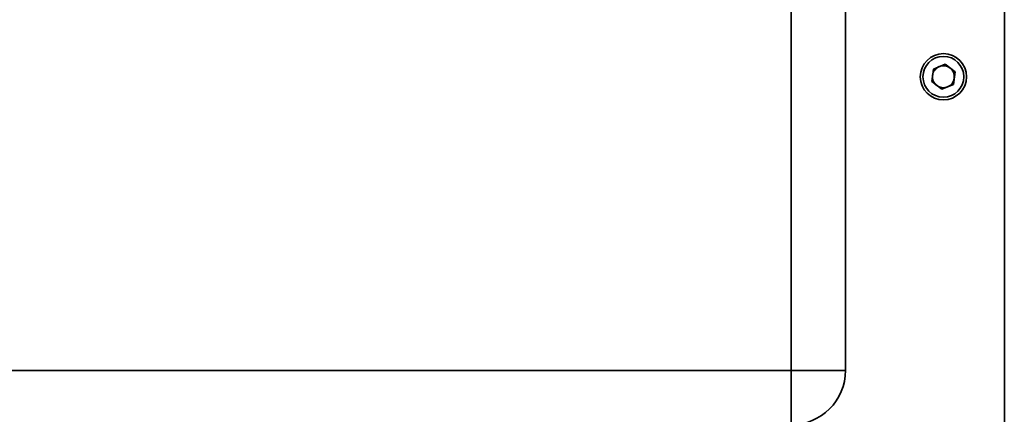
# Paper-space layout 'Blatt1' of a CAD drawing. Units: millimetres. Extents: x 0 to 4200, y 0 to 2970.
# Drawn here: x 2198 to 2379, y 1665 to 1738 of the extents above; entities that cross this region are included whole.
import ezdxf

# ---------------------------------------------------------------- set-up
doc = ezdxf.new("R2010")
doc.units = ezdxf.units.MM
doc.layers.add('1', color=7, linetype='Continuous')
doc.styles.add('SLDTEXTSTYLE1', font='TXT', dxfattribs={"width": 0.605})
doc.dimstyles.new('SLDDIMSTYLE0', dxfattribs={"dimtxt": 35, "dimasz": 25, "dimexe": 0, "dimexo": 0.0625, "dimgap": 8.75, "dimtad": 1, "dimdec": 1, "dimrnd": 1e-09, "dimzin": 12, "dimdsep": 46, "dimtxsty": 'SLDTEXTSTYLE1', "dimsah": 1, "dimcen": 0.09, "dimadec": 0, "dimazin": 3, "dimtfac": 1, "dimtdec": 1, "dimtofl": 0, "dimtmove": 0, "dimatfit": 3, "dimfxl": 1, "dimfrac": 2, "dimtolj": 1, "dimtzin": 12, "dimarcsym": 0})

# ---------------------------------------------------------------- blocks, each defined once
blk = doc.blocks.new('_D_1')
at = {"layer": '1', "color": 7, "ltscale": 10}
for p, q in [((2379.03, 2551.61), (2625.43, 2551.61)), ((2615.43, 2551.61), (2615.43, 1502.61)), ((2379.03, 1502.61), (2625.43, 1502.61))]:
    blk.add_line(p, q, dxfattribs=at)
for points in [[(2615.43, 2551.61), (2611.43, 2526.61), (2619.43, 2526.61)], [(2615.43, 1502.61), (2619.43, 1527.61), (2611.43, 1527.61)]]:
    blk.add_solid(points, dxfattribs=at)
at = {"layer": '1', "color": 7, "ltscale": 10, "insert": (2570.31, 1973.64), "char_height": 35, "attachment_point": 1, "rotation": 90, "style": 'SLDTEXTSTYLE1'}
blk.add_mtext('1049', dxfattribs=at)

psp = doc.layouts.new('Blatt1')

# ---------------------------------------------------------------- linework, layer by layer
at = {"color": 7, "linetype": 'Continuous', "lineweight": 35, "ltscale": 10}
for p, q in [((2339.53, 1673.11), (2339.53, 2252.11)), ((2349.53, 2252.11), (2349.53, 1673.11)), ((2378.73, 1629.41), (2378.73, 1742.11)), ((2365.38, 1726.23), (2365.69, 1728.53)), ((2367.83, 1729.41), (2365.69, 1728.53)), ((2367.83, 1729.41), (2369.67, 1728)), ((2369.67, 1728), (2369.37, 1725.7)), ((2365.38, 1726.23), (2367.22, 1724.81)), ((2367.22, 1724.81), (2369.37, 1725.7)), ((2172.53, 1673.11), (2339.53, 1673.11)), ((2339.53, 1663.11), (2339.53, 1673.11)), ((2349.53, 1673.11), (2339.53, 1673.11))]:
    psp.add_line(p, q, dxfattribs=at)
at = {"color": 7, "linetype": 'Continuous', "lineweight": 35, "ltscale": 100}
for radius in [4.25, 3.75]:
    psp.add_circle((2367.53, 1727.11), radius, dxfattribs=at)
for centre, radius, start, end in [((2367.53, 1727.11), 2.01, 112.4483, 172.4483), ((2367.53, 1727.11), 2.01, 52.4483, 112.4483), ((2367.53, 1727.11), 2.01, 352.4483, 52.4483), ((2367.53, 1727.11), 2.01, 172.4483, 232.4483), ((2367.53, 1727.11), 2.01, 292.4483, 352.4483), ((2367.53, 1727.11), 2.01, 232.4483, 292.4483), ((2339.53, 1673.11), 10, 270, 0)]:
    psp.add_arc(centre, radius, start, end, dxfattribs=at)

# ---------------------------------------------------------------- dimensions: what is measured, and where the dimension line sits
at = {"layer": '1', "color": 7, "ltscale": 10}
dim = psp.add_linear_dim(base=(2615.43, 1502.61), p1=(2369.03, 2551.61), p2=(2369.03, 1502.61), angle=90, dimstyle='SLDDIMSTYLE0', dxfattribs=at)
dim.commit()
dim.dimension.update_dxf_attribs({"geometry": '_D_1', "text_midpoint": (2615.43, 2027.11), "dimtype": 160})

doc.saveas('drawing.dxf')
